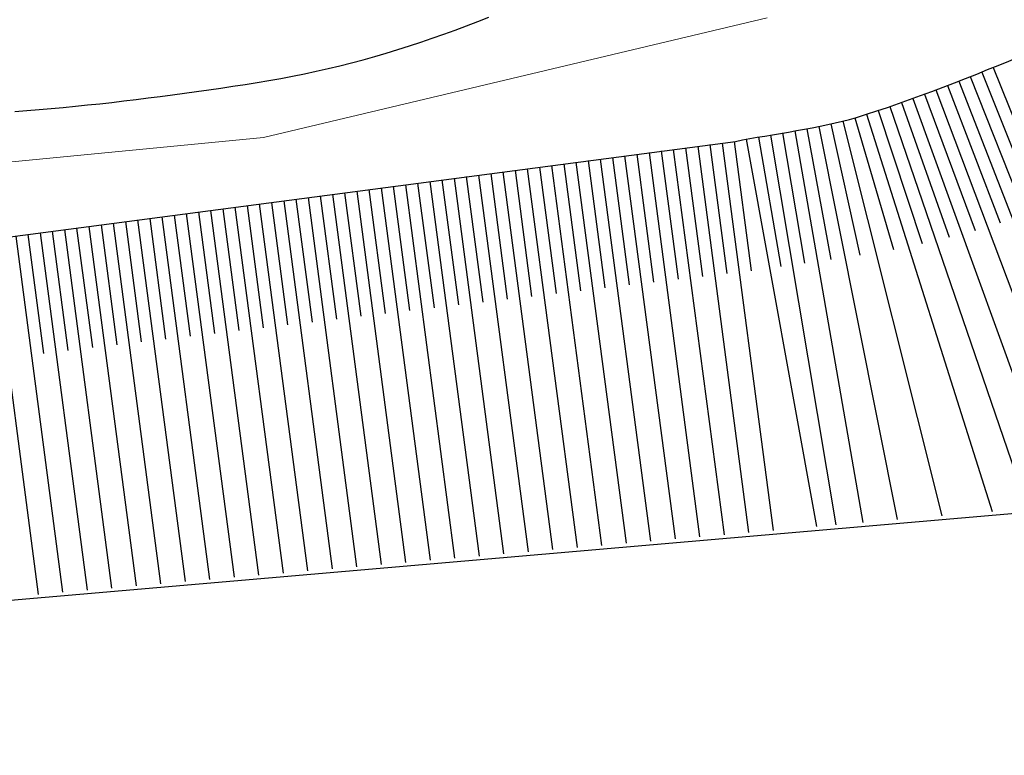
# Model space of a CAD drawing. Units: millimetres. Extents: x 5229 to 5620, y -198 to 631.
# Drawn here: x 5419 to 5435, y -192 to -180 of the extents above; entities that cross this region are included whole.
import ezdxf

# ---------------------------------------------------------------- set-up
doc = ezdxf.new("R2010")
doc.units = ezdxf.units.MM
doc.header["$LTSCALE"] = 7
doc.layers.add('HATCH', color=8, linetype='Continuous')

# ---------------------------------------------------------------- blocks, each defined once
blk = doc.blocks.new('BASE DE PAISAGISMO')
for p, q in [((42.672, -152.011), (42.855, -151.938)), ((42.119, -152.219), (42.304, -152.152)), ((42.304, -152.152), (42.488, -152.082)), ((42.488, -152.082), (42.672, -152.011)), ((41.747, -152.348), (41.933, -152.284)), ((41.933, -152.284), (42.119, -152.219)), ((41.184, -152.525), (41.373, -152.468)), ((41.373, -152.468), (41.56, -152.409)), ((41.56, -152.409), (41.747, -152.348)), ((40.616, -152.684), (40.806, -152.633)), ((40.806, -152.633), (40.996, -152.58)), ((40.996, -152.58), (41.184, -152.525)), ((40.044, -152.822), (40.235, -152.778)), ((40.235, -152.778), (40.426, -152.732)), ((40.426, -152.732), (40.616, -152.684)), ((39.273, -152.974), (39.467, -152.94)), ((39.467, -152.94), (39.659, -152.903)), ((39.659, -152.903), (39.852, -152.864)), ((39.852, -152.864), (40.044, -152.822)), ((38.293, -153.123), (38.49, -153.095)), ((38.49, -153.095), (38.687, -153.066)), ((38.687, -153.066), (38.884, -153.036)), ((38.884, -153.036), (39.079, -153.006)), ((39.079, -153.006), (39.273, -152.974)), ((37.11, -153.281), (37.307, -153.256)), ((37.307, -153.256), (37.504, -153.231)), ((37.504, -153.231), (37.701, -153.205)), ((37.701, -153.205), (37.899, -153.178)), ((37.899, -153.178), (38.096, -153.151)), ((38.096, -153.151), (38.293, -153.123)), ((35.53, -153.444), (35.728, -153.427)), ((35.728, -153.427), (35.925, -153.409)), ((35.925, -153.409), (36.123, -153.39)), ((36.123, -153.39), (36.32, -153.37)), ((36.32, -153.37), (36.517, -153.349)), ((36.517, -153.349), (36.715, -153.327)), ((36.715, -153.327), (36.912, -153.305)), ((36.912, -153.305), (37.11, -153.281)), ((35.135, -153.474), (35.332, -153.46)), ((35.332, -153.46), (35.53, -153.444)), ((31.647, -155.966), (46.87, -153.962))]:
    blk.add_line(p, q)
at = {"lineweight": 0}
blk.add_lwpolyline([(-110.289, 34.37), (-110.494, 29.582), (-111.18, 28.575), (-113.94, 28.077), (-113.832, 22.135), (-110.987, -31.604), (-108.238, -98.717), (-107.859, -101.329), (-106.997, -104.66), (-107.083, -118.598), (-106.553, -127.165, 0.216172), (-96.916, -147.136, 0.127144), (-78.67, -155.443), (-78.45, -153.257), (-58.703, -155.881), (-16.167, -156.409), (5.21, -156.47), (19.217, -155.837), (39.183, -153.9), (47.387, -151.953)], format="xyb", dxfattribs=at)
at = {"flags": 128}
for points in [[(51.066, -152.759), (51.986, -155.036)], [(50.694, -152.907), (51.586, -155.163)], [(50.88, -152.834), (53.599, -159.631)], [(50.322, -153.053), (51.181, -155.289)], [(50.508, -152.981), (53.134, -159.716)], [(49.76, -153.263), (52.162, -159.886)], [(49.948, -153.194), (50.771, -155.414)], [(50.135, -153.124), (52.659, -159.807)], [(49.383, -153.396), (51.626, -159.934)], [(49.572, -153.33), (50.347, -155.523)], [(48.812, -153.58), (49.443, -155.725)], [(49.003, -153.522), (51.048, -159.985)], [(49.193, -153.46), (49.91, -155.626)], [(48.228, -153.719), (49.503, -160.12)], [(48.424, -153.678), (48.895, -155.816)], [(48.619, -153.633), (50.229, -160.056)], [(47.243, -153.892), (47.606, -156.002)], [(47.441, -153.859), (48.506, -160.207)], [(47.638, -153.826), (47.996, -155.947)], [(47.835, -153.792), (48.946, -160.168)], [(48.032, -153.757), (48.424, -155.886)], [(46.056, -154.067), (46.332, -156.161)], [(46.255, -154.041), (47.083, -160.331)], [(46.453, -154.015), (46.729, -156.114)], [(46.651, -153.989), (47.482, -160.296)], [(46.85, -153.963), (47.127, -156.068)], [(47.046, -153.927), (48.192, -160.234)], [(44.867, -154.224), (45.14, -156.3)], [(45.065, -154.198), (45.886, -160.435)], [(45.263, -154.172), (45.537, -156.254)], [(45.462, -154.146), (46.285, -160.4)], [(45.66, -154.119), (45.935, -156.207)], [(45.858, -154.093), (46.684, -160.365)], [(43.677, -154.381), (43.948, -156.439)], [(43.875, -154.354), (44.69, -160.539)], [(44.074, -154.328), (44.345, -156.393)], [(44.272, -154.302), (45.089, -160.504)], [(44.47, -154.276), (44.743, -156.346)], [(44.668, -154.25), (45.487, -160.469)], [(42.487, -154.537), (42.756, -156.578)], [(42.686, -154.511), (43.493, -160.643)], [(42.884, -154.485), (43.153, -156.532)], [(43.082, -154.459), (43.892, -160.608)], [(43.28, -154.433), (43.551, -156.485)], [(43.479, -154.407), (44.291, -160.573)], [(41.298, -154.694), (41.564, -156.717)], [(41.496, -154.668), (42.296, -160.747)], [(41.694, -154.642), (41.961, -156.671)], [(41.892, -154.616), (42.695, -160.712)], [(42.091, -154.589), (42.359, -156.625)], [(42.289, -154.563), (43.094, -160.677)], [(39.91, -154.877), (40.701, -160.886)], [(40.108, -154.851), (40.372, -156.856)], [(40.306, -154.824), (41.1, -160.851)], [(40.504, -154.798), (40.769, -156.81)], [(40.703, -154.772), (41.499, -160.816)], [(40.901, -154.746), (41.167, -156.764)], [(41.099, -154.72), (41.897, -160.782)], [(38.72, -155.033), (39.504, -160.99)], [(38.918, -155.007), (39.18, -156.996)], [(39.116, -154.981), (39.903, -160.955)], [(39.315, -154.955), (39.577, -156.949)], [(39.513, -154.929), (40.302, -160.92)], [(39.711, -154.903), (39.975, -156.903)], [(37.53, -155.19), (38.307, -161.094)], [(37.728, -155.164), (37.988, -157.135)], [(37.927, -155.138), (38.706, -161.059)], [(38.125, -155.112), (38.385, -157.088)], [(38.323, -155.086), (39.105, -161.024)], [(38.522, -155.059), (38.783, -157.042)], [(36.34, -155.347), (37.111, -161.198)], [(36.539, -155.321), (36.796, -157.274)], [(36.737, -155.294), (37.51, -161.163)], [(36.935, -155.268), (37.193, -157.227)], [(37.133, -155.242), (37.909, -161.128)], [(37.332, -155.216), (37.591, -157.181)], [(35.151, -155.503), (35.914, -161.302)], [(35.349, -155.477), (35.604, -157.413)], [(35.547, -155.451), (36.313, -161.267)], [(35.745, -155.425), (36.001, -157.367)], [(35.944, -155.399), (36.712, -161.233)], [(36.142, -155.373), (36.398, -157.32)], [(34.754, -155.556), (35.515, -161.337)], [(52.371, -159.936), (31.86, -161.713), (15.274, -163.956)]]:
    blk.add_lwpolyline(points, dxfattribs=at)
blk.add_open_spline([(46.87, -153.962), (47.465, -153.843), (48.264, -153.746), (48.838, -153.573), (49.698, -153.313), (50.813, -152.867), (51.642, -152.522), (51.919, -152.407), (52.276, -152.218), (52.519, -152.043), (53.248, -151.518), (53.956, -151.144), (54.872, -150.195), (55.313, -149.789), (55.812, -149.156), (56.176, -148.68), (56.721, -147.964), (57.386, -146.964), (57.9, -146.226), (58.243, -145.733), (58.679, -145.061), (59.035, -144.579), (59.391, -144.096), (59.872, -143.455), (60.275, -143.01), (60.677, -142.566), (61.238, -141.989), (61.713, -141.624), (62.426, -141.078), (63.447, -140.442), (64.22, -139.984), (64.736, -139.679), (65.465, -139.344), (66.006, -139.084), (66.817, -138.695), (67.917, -138.213), (68.726, -137.819), (69.536, -137.426), (70.597, -136.866), (71.402, -136.462), (71.938, -136.193), (72.644, -135.816), (73.194, -135.576), (73.744, -135.337), (74.484, -135.026), (75.062, -134.865), (75.639, -134.704), (76.433, -134.595), (77.594, -134.501)], degree=3, knots=[0, 0, 0, 0, 1, 1, 1, 2, 2, 2, 3, 3, 3, 4, 4, 4, 5, 5, 5, 6, 6, 6, 7, 7, 7, 8, 8, 8, 9, 9, 9, 10, 10, 10, 11, 11, 11, 12, 12, 12, 13, 13, 13, 14, 14, 14, 15, 15, 15, 16, 16, 16, 16])

msp = doc.modelspace()

# ---------------------------------------------------------------- block references
at = {"layer": 'HATCH', "color": 116, "true_color": 0x136734}
msp.add_blockref('BASE DE PAISAGISMO', (5383.76, -28.244), dxfattribs=at)

doc.saveas('drawing.dxf')
